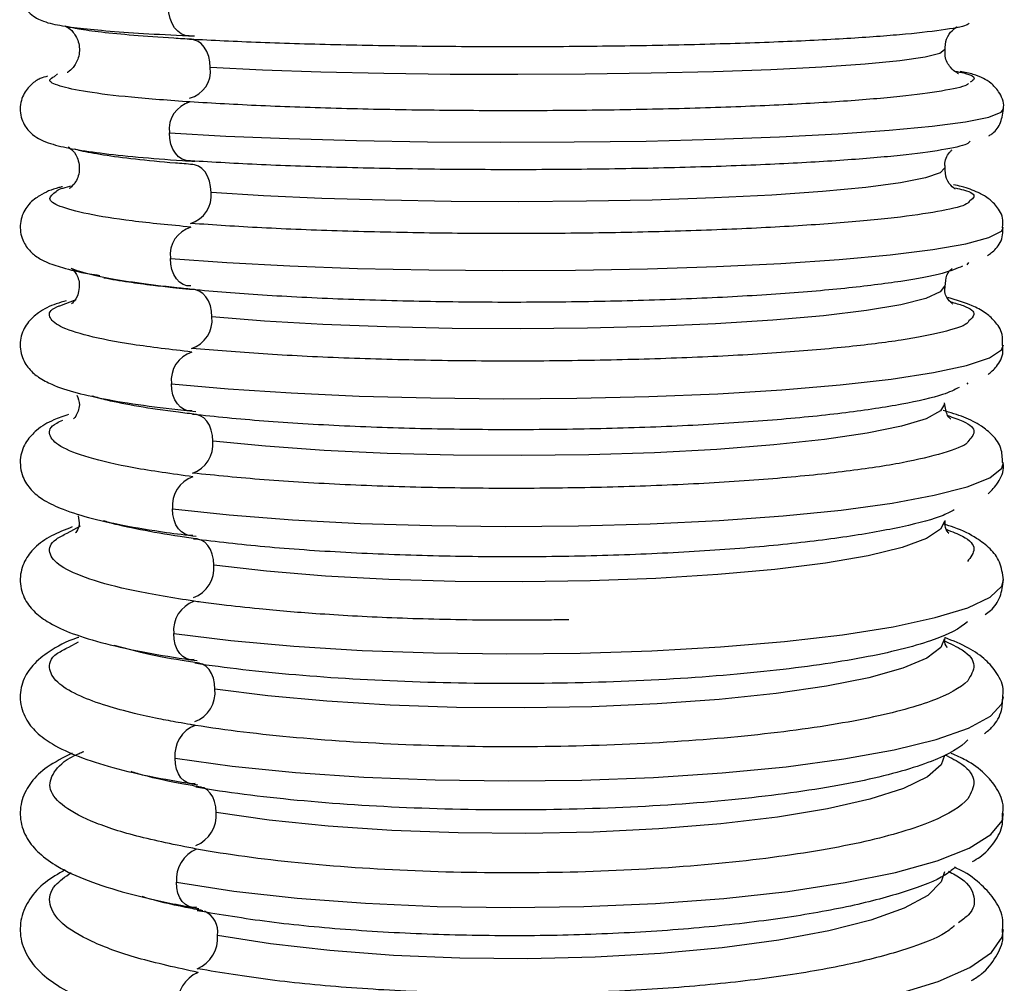
# Paper-space layout '_Bottom' of a CAD drawing. Units: millimetres. Extents: x -37 to 37, y -406 to 37.
# Drawn here: x -17 to 17, y -191 to -158 of the extents above; entities that cross this region are included whole.
import ezdxf

# ---------------------------------------------------------------- set-up
doc = ezdxf.new("R2010")
doc.units = ezdxf.units.MM

psp = doc.layouts.new('_Bottom')

# ---------------------------------------------------------------- linework, layer by layer
at = {"color": 7, "linetype": 'Continuous', "lineweight": 25}
for p, q in [((-15.446, -160.238), (-15.343, -160.154)), ((15.416, -166.523), (15.355, -166.599)), ((-15.261, -167.981), (-14.71, -167.767)), ((15.394, -170.581), (15.363, -170.628)), ((-15.017, -175.661), (-14.567, -175.414)), ((-14.959, -179.507), (-14.634, -179.328)), ((-12.564, -179.677), (-13.426, -179.451))]:
    psp.add_line(p, q, dxfattribs=at)
at = {"color": 7, "linetype": 'Continuous', "lineweight": 25, "flags": 128}
for points in [[(-10.893, -158.866), (-11.029, -158.854), (-11.16, -158.804), (-11.281, -158.718), (-11.387, -158.599), (-11.474, -158.452), (-11.538, -158.283), (-11.578, -158.098), (-11.591, -157.904)], [(-10.183, -159.943), (-10.197, -159.75), (-10.236, -159.565), (-10.301, -159.397), (-10.387, -159.251), (-10.493, -159.133), (-10.613, -159.048), (-10.744, -159), (-10.88, -158.989)], [(14.601, -159.343), (14.45, -159.464), (13.946, -159.592), (13.098, -159.713), (11.927, -159.826), (10.463, -159.927), (8.741, -160.014), (6.804, -160.084), (4.7, -160.136), (2.479, -160.168), (0.198, -160.18), (-2.088, -160.172), (-4.323, -160.143), (-6.452, -160.094), (-8.421, -160.027), (-10.183, -159.943)], [(-11.562, -162.146), (-9.658, -162.254), (-7.538, -162.341), (-5.25, -162.406), (-2.844, -162.447), (-0.375, -162.463), (2.103, -162.454), (4.533, -162.421), (6.863, -162.363), (9.039, -162.282), (11.013, -162.181), (12.741, -162.06), (14.184, -161.923), (15.311, -161.774), (16.096, -161.615), (16.521, -161.449), (16.599, -161.341)], [(-10.866, -163.092), (-11.001, -163.083), (-11.132, -163.036), (-11.252, -162.953), (-11.358, -162.836), (-11.445, -162.691), (-11.509, -162.524), (-11.549, -162.34), (-11.562, -162.146)], [(-10.156, -164.154), (-10.17, -163.961), (-10.209, -163.777), (-10.273, -163.61), (-10.36, -163.467), (-10.465, -163.351), (-10.585, -163.269), (-10.715, -163.223), (-10.851, -163.215)], [(14.601, -163.336), (14.456, -163.495), (13.957, -163.669), (13.114, -163.836), (11.949, -163.99), (10.489, -164.128), (8.771, -164.246), (6.838, -164.342), (4.735, -164.413), (2.516, -164.457), (0.236, -164.474), (-2.051, -164.463), (-4.287, -164.424), (-6.418, -164.358), (-8.39, -164.267), (-10.156, -164.154)], [(-11.53, -166.384), (-9.622, -166.524), (-7.498, -166.638), (-5.207, -166.722), (-2.8, -166.775), (-0.33, -166.796), (2.147, -166.784), (4.576, -166.739), (6.903, -166.663), (9.076, -166.557), (11.046, -166.424), (12.769, -166.266), (14.207, -166.087), (15.328, -165.891), (16.106, -165.683), (16.525, -165.466), (16.599, -165.328)], [(-10.835, -167.313), (-10.971, -167.307), (-11.101, -167.263), (-11.221, -167.182), (-11.327, -167.069), (-11.413, -166.926), (-11.477, -166.76), (-11.517, -166.577), (-11.53, -166.384)], [(-10.127, -168.358), (-10.14, -168.166), (-10.18, -167.984), (-10.244, -167.819), (-10.33, -167.677), (-10.435, -167.564), (-10.554, -167.485), (-10.684, -167.442), (-10.819, -167.437)], [(14.601, -167.318), (14.461, -167.518), (13.969, -167.739), (13.132, -167.949), (11.973, -168.145), (10.518, -168.32), (8.804, -168.47), (6.874, -168.592), (4.774, -168.682), (2.557, -168.739), (0.276, -168.762), (-2.011, -168.748), (-4.248, -168.699), (-6.381, -168.617), (-8.357, -168.502), (-10.127, -168.358)], [(-11.495, -170.615), (-9.582, -170.788), (-7.455, -170.927), (-5.161, -171.031), (-2.752, -171.095), (-0.282, -171.12), (2.195, -171.105), (4.623, -171.049), (6.947, -170.954), (9.117, -170.823), (11.082, -170.657), (12.8, -170.462), (14.232, -170.241), (15.347, -169.999), (16.118, -169.741), (16.529, -169.474), (16.599, -169.307)], [(-10.803, -171.528), (-10.938, -171.525), (-11.068, -171.483), (-11.187, -171.406), (-11.292, -171.294), (-11.378, -171.154), (-11.442, -170.989), (-11.482, -170.808), (-11.495, -170.615)], [(14.601, -171.301), (14.468, -171.53), (13.982, -171.798), (13.152, -172.053), (11.998, -172.289), (10.549, -172.502), (8.839, -172.684), (6.913, -172.832), (4.816, -172.943), (2.6, -173.012), (0.321, -173.04), (-1.967, -173.024), (-4.206, -172.966), (-6.341, -172.867), (-8.32, -172.729), (-10.095, -172.556)], [(-10.095, -172.556), (-10.108, -172.364), (-10.147, -172.183), (-10.211, -172.02), (-10.297, -171.881), (-10.402, -171.771), (-10.521, -171.694), (-10.65, -171.654), (-10.785, -171.652)], [(-11.457, -174.839), (-9.539, -175.044), (-7.408, -175.208), (-5.111, -175.33), (-2.701, -175.406), (-0.229, -175.435), (2.247, -175.415), (4.673, -175.348), (6.995, -175.234), (9.16, -175.077), (11.121, -174.88), (12.834, -174.647), (14.259, -174.383), (15.367, -174.094), (16.13, -173.788), (16.534, -173.47), (16.599, -173.276)], [(-10.767, -175.734), (-10.902, -175.734), (-11.031, -175.695), (-11.15, -175.62), (-11.255, -175.512), (-11.341, -175.374), (-11.405, -175.211), (-11.444, -175.031), (-11.457, -174.839)], [(14.601, -175.266), (14.474, -175.53), (13.995, -175.844), (13.172, -176.144), (12.025, -176.422), (10.582, -176.671), (8.877, -176.886), (6.955, -177.061), (4.861, -177.191), (2.647, -177.274), (0.369, -177.307), (-1.919, -177.29), (-4.16, -177.223), (-6.298, -177.108), (-8.281, -176.947), (-10.06, -176.744)], [(-10.06, -176.744), (-10.073, -176.554), (-10.113, -176.374), (-10.176, -176.213), (-10.262, -176.076), (-10.366, -175.968), (-10.485, -175.895), (-10.614, -175.858), (-10.748, -175.859)], [(-11.417, -179.053), (-9.493, -179.289), (-7.358, -179.479), (-5.058, -179.619), (-2.645, -179.706), (-0.173, -179.738), (2.303, -179.714), (4.727, -179.635), (7.046, -179.502), (9.207, -179.318), (11.163, -179.089), (12.869, -178.818), (14.288, -178.511), (15.388, -178.177), (16.144, -177.821), (16.539, -177.452), (16.599, -177.239)], [(-10.729, -179.93), (-10.863, -179.933), (-10.992, -179.897), (-11.111, -179.825), (-11.215, -179.719), (-11.301, -179.583), (-11.364, -179.423), (-11.403, -179.244), (-11.417, -179.053)], [(14.601, -179.222), (14.481, -179.516), (14.01, -179.876), (13.194, -180.22), (12.054, -180.54), (10.617, -180.827), (8.918, -181.074), (7, -181.276), (4.909, -181.426), (2.698, -181.523), (0.42, -181.562), (-1.868, -181.544), (-4.111, -181.468), (-6.252, -181.337), (-8.239, -181.154), (-10.023, -180.922)], [(-10.023, -180.922), (-10.036, -180.733), (-10.075, -180.554), (-10.139, -180.395), (-10.224, -180.26), (-10.328, -180.156), (-10.446, -180.085), (-10.575, -180.051), (-10.708, -180.055)], [(-11.373, -183.256), (-9.444, -183.523), (-7.304, -183.738), (-5, -183.895), (-2.585, -183.993), (-0.113, -184.027), (2.362, -183.998), (4.785, -183.907), (7.1, -183.754), (9.257, -183.545), (11.207, -183.282), (12.907, -182.973), (14.319, -182.624), (15.41, -182.243), (16.158, -181.838), (16.544, -181.419), (16.599, -181.182)], [(-10.687, -184.114), (-10.821, -184.12), (-10.95, -184.088), (-11.068, -184.018), (-11.172, -183.915), (-11.257, -183.782), (-11.321, -183.623), (-11.36, -183.446), (-11.373, -183.256)], [(14.6, -183.166), (14.487, -183.485), (14.025, -183.892), (13.218, -184.281), (12.085, -184.642), (10.654, -184.966), (8.962, -185.246), (7.048, -185.475), (4.961, -185.646), (2.752, -185.756), (0.475, -185.802), (-1.814, -185.783), (-4.058, -185.699), (-6.202, -185.553), (-8.193, -185.348), (-9.983, -185.088)], [(-9.983, -185.088), (-9.996, -184.899), (-10.035, -184.723), (-10.098, -184.565), (-10.183, -184.433), (-10.286, -184.331), (-10.404, -184.263), (-10.533, -184.233), (-10.666, -184.24)], [(-11.326, -187.446), (-9.391, -187.743), (-7.246, -187.982), (-4.939, -188.157), (-2.522, -188.264), (-0.048, -188.301), (2.426, -188.267), (4.846, -188.162), (7.159, -187.99), (9.311, -187.754), (11.255, -187.458), (12.948, -187.111), (14.351, -186.719), (15.434, -186.291), (16.172, -185.838), (16.549, -185.368), (16.599, -185.128)], [(14.6, -187.099), (14.495, -187.436), (14.041, -187.889), (13.243, -188.323), (12.118, -188.725), (10.694, -189.088), (9.008, -189.401), (7.099, -189.656), (5.016, -189.849), (2.809, -189.973), (0.533, -190.026), (-1.756, -190.007), (-4.002, -189.915), (-6.149, -189.754), (-8.145, -189.527), (-9.94, -189.24)], [(-10.643, -188.284), (-10.776, -188.293), (-10.904, -188.264), (-11.022, -188.198), (-11.126, -188.098), (-11.211, -187.967), (-11.274, -187.81), (-11.313, -187.634), (-11.326, -187.446)], [(-10.429, -188.408), (-10.487, -188.401), (-10.62, -188.411)], [(-11.276, -191.621), (-9.334, -191.948), (-7.184, -192.211), (-4.874, -192.402), (-2.454, -192.519), (0.02, -192.557), (2.494, -192.517), (4.912, -192.4), (7.22, -192.207), (9.367, -191.944), (11.305, -191.615), (12.99, -191.229), (14.385, -190.794), (15.459, -190.32), (16.188, -189.817), (16.554, -189.297), (16.599, -189.045)]]:
    psp.add_lwpolyline(points, dxfattribs=at)
at = {"color": 7, "linetype": 'Continuous', "lineweight": 25}
for centre, radius, start, end in [((-11.124, -160.063), 0.948, 284.9356, 7.2813), ((-10.611, -162.027), 0.959, 105.4051, 187.1386), ((-11.12, -164.271), 0.971, 286.1023, 6.9447), ((-10.556, -166.268), 0.981, 106.5646, 186.8012), ((-11.114, -168.473), 0.994, 287.2514, 6.6073), ((-10.497, -170.502), 1.004, 107.7069, 186.4632), ((-11.106, -172.667), 1.017, 288.3839, 6.2694), ((-10.435, -174.729), 1.028, 108.8333, 186.1247), ((-11.096, -176.852), 1.041, 289.5011, 5.9311), ((-10.37, -178.947), 1.052, 109.945, 185.7859), ((-11.083, -181.026), 1.065, 290.6046, 5.5926), ((-10.301, -183.154), 1.077, 111.0432, 185.4471), ((-11.069, -185.188), 1.09, 291.6947, 5.2543), ((-10.228, -187.348), 1.102, 112.1292, 185.1084), ((-10.701, -189.12), 0.77, 351.0706, 64.9181), ((-11.052, -189.335), 1.116, 292.7731, 4.9163), ((-10.152, -191.527), 1.128, 113.2041, 184.7699)]:
    psp.add_arc(centre, radius, start, end, dxfattribs=at)
for points, knots in [([(-15.698, -156.284), (-15.721, -156.289), (-15.826, -156.31), (-15.987, -156.382), (-16.285, -156.565), (-16.558, -156.95), (-16.633, -157.436), (-16.489, -157.867), (-16.25, -158.142), (-16.012, -158.299), (-15.773, -158.398), (-15.418, -158.494), (-14.842, -158.586), (-13.875, -158.688), (-12.654, -158.778), (-11.533, -158.84), (-10.85, -158.87), (-10.713, -158.876)], [0, 0, 0, 0, 0.015222, 0.069352, 0.114216, 0.150255, 0.18568, 0.220717, 0.251122, 0.284367, 0.331632, 0.404851, 0.550141, 0.68434, 0.826071, 0.964995, 1, 1, 1, 1]), ([(-10.817, -158.988), (-11.017, -158.977), (-11.737, -158.936), (-12.805, -158.858), (-13.894, -158.753), (-14.624, -158.651), (-14.996, -158.572), (-15.096, -158.536), (-15.028, -158.559), (-14.815, -158.709), (-14.583, -159.112), (-14.602, -159.621), (-14.812, -159.965), (-14.975, -160.092), (-15.005, -160.107), (-15.016, -160.113)], [0, 0, 0, 0, 0.0582979, 0.2092644, 0.3593867, 0.5072153, 0.6230272, 0.7015337, 0.7562452, 0.804363, 0.8498244, 0.8958364, 0.9380638, 0.9771717, 1, 1, 1, 1]), ([(15.437, -158.446), (15.413, -158.467), (15.327, -158.548), (14.561, -158.681), (13.178, -158.838), (11.249, -158.976), (8.899, -159.089), (6.204, -159.174), (3.271, -159.228), (0.213, -159.248), (-2.856, -159.233), (-5.806, -159.183), (-8.563, -159.104), (-10.108, -159.027), (-10.88, -158.989)], [0, 0, 0, 0, 0.032857, 0.120782, 0.208707, 0.29663, 0.384554, 0.472476, 0.560399, 0.64832, 0.736241, 0.824161, 0.912081, 1, 1, 1, 1]), ([(14.627, -159.362), (14.632, -159.226), (14.643, -158.942), (14.869, -158.673), (15.004, -158.577), (15.023, -158.569), (15.029, -158.567)], [0, 0, 0, 0, 0.270629, 0.56654, 0.853446, 1, 1, 1, 1]), ([(15.065, -160.141), (15.066, -160.142), (15.088, -160.149), (15.018, -160.126), (14.826, -159.979), (14.602, -159.649), (14.624, -159.417), (14.631, -159.345)], [0, 0, 0, 0, 0.028045, 0.343328, 0.620625, 0.882616, 1, 1, 1, 1]), ([(14.957, -160.061), (15.062, -160.082), (15.494, -160.168), (15.689, -160.296), (15.525, -160.399), (15.47, -160.433)], [0, 0, 0, 0, 0.175019, 0.724136, 1, 1, 1, 1]), ([(16.583, -161.349), (16.588, -161.325), (16.636, -161.12), (16.44, -160.734), (16.164, -160.447), (15.87, -160.28), (15.575, -160.162), (15.288, -160.101), (15.137, -160.069)], [0, 0, 0, 0, 0.021499, 0.182161, 0.326642, 0.493459, 0.733586, 1, 1, 1, 1]), ([(-15.678, -160.232), (-15.758, -160.255), (-15.931, -160.302), (-16.197, -160.47), (-16.518, -160.829), (-16.654, -161.413), (-16.455, -161.942), (-16.159, -162.234), (-15.874, -162.4), (-15.484, -162.547), (-14.889, -162.684), (-13.92, -162.831), (-12.676, -162.963), (-11.537, -163.053), (-10.845, -163.098), (-10.704, -163.107)], [0, 0, 0, 0, 0.050128, 0.107072, 0.154501, 0.202344, 0.251022, 0.29479, 0.345318, 0.418043, 0.553538, 0.686909, 0.827897, 0.964944, 1, 1, 1, 1]), ([(-10.866, -161.103), (-11.558, -161.052), (-12.941, -160.95), (-14.414, -160.766), (-15.336, -160.568), (-15.702, -160.388), (-15.516, -160.279), (-15.446, -160.238)], [0, 0, 0, 0, 0.217572, 0.435145, 0.652719, 0.870294, 1, 1, 1, 1]), ([(15.411, -160.481), (15.394, -160.499), (15.309, -160.586), (14.563, -160.737), (13.19, -160.922), (11.263, -161.085), (8.915, -161.22), (6.222, -161.321), (3.29, -161.384), (0.232, -161.407), (-2.836, -161.39), (-5.788, -161.332), (-8.547, -161.239), (-10.093, -161.148), (-10.866, -161.103)], [0, 0, 0, 0, 0.023651, 0.112412, 0.201173, 0.289933, 0.378693, 0.467452, 0.556211, 0.64497, 0.733728, 0.822486, 0.911243, 1, 1, 1, 1]), ([(16.1, -162.246), (16.133, -162.227), (16.246, -162.16), (16.508, -161.89), (16.564, -161.528), (16.592, -161.352)], [0, 0, 0, 0, 0.1762044, 0.5991831, 1, 1, 1, 1]), ([(15.467, -162.426), (15.44, -162.459), (15.358, -162.561), (14.579, -162.726), (13.198, -162.911), (11.277, -163.074), (8.931, -163.209), (6.24, -163.31), (3.309, -163.373), (0.251, -163.397), (-2.818, -163.38), (-5.771, -163.322), (-8.531, -163.229), (-10.079, -163.138), (-10.853, -163.093)], [0, 0, 0, 0, 0.0415902, 0.1287203, 0.2158501, 0.3029795, 0.3901085, 0.477237, 0.5643652, 0.651493, 0.7386203, 0.8257473, 0.9128738, 1, 1, 1, 1]), ([(-14.953, -162.636), (-14.957, -162.634), (-14.982, -162.624), (-14.887, -162.668), (-14.648, -162.934), (-14.557, -163.498), (-14.784, -163.913), (-14.948, -164.03), (-14.95, -164.03), (-14.951, -164.03)], [0, 0, 0, 0, 0.033238, 0.210903, 0.377304, 0.549184, 0.718792, 0.876047, 1, 1, 1, 1]), ([(-10.769, -163.215), (-10.969, -163.199), (-11.686, -163.145), (-12.752, -163.039), (-13.822, -162.899), (-14.503, -162.772), (-14.704, -162.712), (-14.771, -162.692)], [0, 0, 0, 0, 0.100764, 0.361232, 0.619759, 0.873306, 1, 1, 1, 1]), ([(14.63, -163.312), (14.622, -163.264), (14.588, -163.052), (14.774, -162.791), (14.839, -162.738), (14.859, -162.721)], [0, 0, 0, 0, 0.165941, 0.741439, 1, 1, 1, 1]), ([(14.953, -164.034), (14.957, -164.035), (14.982, -164.045), (14.893, -164.002), (14.649, -163.756), (14.633, -163.446), (14.626, -163.308)], [0, 0, 0, 0, 0.064948, 0.4138, 0.740495, 1, 1, 1, 1]), ([(-15.172, -163.966), (-15.212, -163.975), (-15.529, -164.049), (-15.835, -164.186), (-16.28, -164.489), (-16.591, -164.963), (-16.623, -165.587), (-16.365, -166.063), (-16.05, -166.335), (-15.681, -166.535), (-15.134, -166.717), (-14.551, -166.862), (-14.03, -166.939), (-13.91, -166.957)], [0, 0, 0, 0, 0.0235549, 0.1850344, 0.2744871, 0.3446736, 0.4145815, 0.4836748, 0.5521417, 0.6384072, 0.7746403, 0.9481103, 1, 1, 1, 1]), ([(-10.837, -165.327), (-11.531, -165.26), (-12.918, -165.128), (-14.396, -164.888), (-15.334, -164.629), (-15.715, -164.372), (-15.49, -164.206), (-15.387, -164.129)], [0, 0, 0, 0, 0.206175, 0.412351, 0.618528, 0.824706, 1, 1, 1, 1]), ([(-15.387, -164.129), (-15.378, -164.116), (-15.33, -164.047), (-15.057, -163.982), (-14.838, -163.93)], [0, 0, 0, 0, 0.1966, 1, 1, 1, 1]), ([(16.564, -165.327), (16.572, -165.247), (16.601, -164.976), (16.354, -164.592), (16.054, -164.32), (15.672, -164.121), (15.334, -163.991), (14.999, -163.919), (14.909, -163.899)], [0, 0, 0, 0, 0.0662455, 0.2235946, 0.3795219, 0.57599, 0.8862682, 1, 1, 1, 1]), ([(14.968, -164.003), (15.065, -164.025), (15.493, -164.123), (15.688, -164.274), (15.519, -164.398), (15.457, -164.443)], [0, 0, 0, 0, 0.158354, 0.694936, 1, 1, 1, 1]), ([(15.457, -164.443), (15.433, -164.477), (15.353, -164.591), (14.586, -164.778), (13.21, -164.992), (11.292, -165.18), (8.949, -165.336), (6.26, -165.453), (3.33, -165.527), (0.273, -165.554), (-2.796, -165.535), (-5.75, -165.469), (-8.513, -165.361), (-10.062, -165.257), (-10.837, -165.205)], [0, 0, 0, 0, 0.037745, 0.125226, 0.212706, 0.300185, 0.387664, 0.475142, 0.56262, 0.650097, 0.737574, 0.82505, 0.912525, 1, 1, 1, 1]), ([(16.051, -166.293), (16.145, -166.228), (16.332, -166.102), (16.594, -165.7), (16.57, -165.416), (16.563, -165.326)], [0, 0, 0, 0, 0.411172, 0.81325, 1, 1, 1, 1]), ([(-10.718, -167.436), (-10.917, -167.417), (-11.633, -167.348), (-12.693, -167.216), (-13.768, -167.039), (-14.475, -166.872), (-14.83, -166.745), (-14.91, -166.695), (-14.783, -166.771), (-14.556, -167.164), (-14.652, -167.718), (-14.859, -167.913), (-14.862, -167.913), (-14.863, -167.913)], [0, 0, 0, 0, 0.0559009, 0.2004674, 0.3437277, 0.4837875, 0.5920953, 0.6752824, 0.7434198, 0.8104508, 0.8833413, 0.9503919, 1, 1, 1, 1]), ([(15.216, -166.647), (15.016, -166.729), (14.574, -166.909), (13.207, -167.164), (11.313, -167.403), (8.968, -167.6), (6.283, -167.749), (3.355, -167.842), (0.299, -167.878), (-2.771, -167.854), (-5.726, -167.771), (-8.491, -167.635), (-10.042, -167.503), (-10.818, -167.437)], [0, 0, 0, 0, 0.076895, 0.169208, 0.261521, 0.353833, 0.446145, 0.538455, 0.630766, 0.723075, 0.815384, 0.907692, 1, 1, 1, 1]), ([(14.626, -167.334), (14.637, -167.194), (14.66, -166.891), (14.865, -166.724), (14.863, -166.725), (14.862, -166.725)], [0, 0, 0, 0, 0.331747, 0.722456, 1, 1, 1, 1]), ([(-10.818, -167.437), (-10.818, -167.437), (-10.826, -167.436), (-10.89, -167.43), (-11.104, -167.41), (-11.539, -167.365), (-12.2, -167.29), (-13.011, -167.184), (-13.508, -167.097), (-13.778, -167.049)], [0, 0, 0, 0, 0.000394, 0.006544, 0.05342, 0.182148, 0.386557, 0.666625, 1, 1, 1, 1]), ([(14.862, -167.916), (14.867, -167.918), (14.894, -167.931), (14.787, -167.864), (14.585, -167.571), (14.621, -167.375), (14.63, -167.331)], [0, 0, 0, 0, 0.089851, 0.492239, 0.888065, 1, 1, 1, 1]), ([(-15.042, -167.815), (-15.158, -167.848), (-15.53, -167.953), (-15.914, -168.154), (-16.348, -168.51), (-16.626, -169.054), (-16.587, -169.69), (-16.298, -170.146), (-15.944, -170.436), (-15.454, -170.689), (-14.733, -170.924), (-13.643, -171.161), (-12.317, -171.373), (-11.213, -171.494), (-10.671, -171.553)], [0, 0, 0, 0, 0.046019, 0.147627, 0.215304, 0.27074, 0.325565, 0.380122, 0.437457, 0.513806, 0.637069, 0.755058, 0.879585, 1, 1, 1, 1]), ([(16.564, -169.305), (16.566, -169.185), (16.572, -168.865), (16.291, -168.47), (15.945, -168.18), (15.472, -167.932), (15.004, -167.793), (14.72, -167.708)], [0, 0, 0, 0, 0.097226, 0.258582, 0.428153, 0.653963, 1, 1, 1, 1]), ([(14.799, -167.847), (14.956, -167.891), (15.452, -168.03), (15.695, -168.252), (15.505, -168.425), (15.425, -168.497)], [0, 0, 0, 0, 0.211014, 0.669418, 1, 1, 1, 1]), ([(-10.804, -169.545), (-11.501, -169.464), (-12.893, -169.3), (-14.372, -169.004), (-15.344, -168.685), (-15.66, -168.353), (-15.613, -168.113), (-15.295, -167.993), (-15.261, -167.981)], [0, 0, 0, 0, 0.195412, 0.390825, 0.586238, 0.781653, 0.977068, 1, 1, 1, 1]), ([(15.425, -168.497), (15.409, -168.525), (15.332, -168.654), (14.596, -168.875), (13.237, -169.147), (11.323, -169.386), (8.987, -169.583), (6.302, -169.732), (3.375, -169.826), (0.319, -169.862), (-2.751, -169.839), (-5.707, -169.756), (-8.474, -169.62), (-10.027, -169.489), (-10.804, -169.423)], [0, 0, 0, 0, 0.024723, 0.113388, 0.202052, 0.290715, 0.379378, 0.46804, 0.556701, 0.645362, 0.734023, 0.822682, 0.911341, 1, 1, 1, 1]), ([(16.078, -170.303), (16.172, -170.225), (16.367, -170.063), (16.605, -169.659), (16.573, -169.383), (16.564, -169.305)], [0, 0, 0, 0, 0.396495, 0.829796, 1, 1, 1, 1]), ([(15.104, -170.739), (14.939, -170.821), (14.532, -171.021), (13.229, -171.313), (11.347, -171.603), (9.007, -171.842), (6.327, -172.023), (3.401, -172.137), (0.347, -172.181), (-2.724, -172.153), (-5.681, -172.054), (-8.45, -171.89), (-10.006, -171.732), (-10.784, -171.652)], [0, 0, 0, 0, 0.064119, 0.15771, 0.2513, 0.34489, 0.438479, 0.532067, 0.625655, 0.719242, 0.812829, 0.906415, 1, 1, 1, 1]), ([(-14.685, -171), (-14.642, -171.107), (-14.545, -171.344), (-14.747, -171.774), (-14.786, -171.791), (-14.805, -171.799)], [0, 0, 0, 0, 0.295903, 0.659346, 1, 1, 1, 1]), ([(-10.665, -171.651), (-10.864, -171.628), (-11.578, -171.545), (-12.628, -171.387), (-13.612, -171.197), (-14.013, -171.079), (-14.172, -171.033)], [0, 0, 0, 0, 0.12775, 0.45836, 0.785551, 1, 1, 1, 1]), ([(14.796, -171.794), (14.799, -171.796), (14.831, -171.813), (14.682, -171.733), (14.629, -171.425), (14.602, -171.261)], [0, 0, 0, 0, 0.0440299, 0.4934235, 1, 1, 1, 1]), ([(-14.965, -171.656), (-15.138, -171.714), (-15.557, -171.855), (-15.986, -172.117), (-16.397, -172.522), (-16.647, -173.106), (-16.551, -173.776), (-16.22, -174.236), (-15.804, -174.56), (-15.214, -174.85), (-14.349, -175.13), (-13.15, -175.399), (-11.903, -175.607), (-10.995, -175.721), (-10.653, -175.764)], [0, 0, 0, 0, 0.066347, 0.161386, 0.225336, 0.285704, 0.351247, 0.411288, 0.4778, 0.569907, 0.690969, 0.805771, 0.926769, 1, 1, 1, 1]), ([(-10.768, -173.756), (-11.467, -173.659), (-12.865, -173.465), (-14.353, -173.114), (-15.331, -172.735), (-15.667, -172.339), (-15.596, -172.036), (-15.231, -171.876), (-15.156, -171.843)], [0, 0, 0, 0, 0.190194, 0.380389, 0.570584, 0.760781, 0.950979, 1, 1, 1, 1]), ([(16.565, -173.274), (16.558, -173.11), (16.542, -172.738), (16.213, -172.323), (15.805, -171.999), (15.298, -171.741), (14.8, -171.59), (14.557, -171.517)], [0, 0, 0, 0, 0.134127, 0.303995, 0.492158, 0.75272, 1, 1, 1, 1]), ([(14.716, -171.693), (14.9, -171.754), (15.43, -171.93), (15.703, -172.231), (15.49, -172.463), (15.388, -172.573)], [0, 0, 0, 0, 0.2178675, 0.6272228, 1, 1, 1, 1]), ([(15.388, -172.573), (15.382, -172.584), (15.307, -172.716), (14.603, -172.962), (13.266, -173.291), (11.357, -173.58), (9.028, -173.82), (6.347, -174.001), (3.424, -174.116), (0.369, -174.161), (-2.702, -174.134), (-5.661, -174.034), (-8.432, -173.872), (-9.99, -173.713), (-10.768, -173.634)], [0, 0, 0, 0, 0.008058, 0.098237, 0.188416, 0.278595, 0.368772, 0.45895, 0.549126, 0.639302, 0.729478, 0.819652, 0.909826, 1, 1, 1, 1]), ([(16.083, -174.332), (16.196, -174.218), (16.415, -173.996), (16.631, -173.55), (16.583, -173.315), (16.575, -173.277)], [0, 0, 0, 0, 0.46725, 0.91279, 1, 1, 1, 1]), ([(-14.647, -175.08), (-14.623, -175.185), (-14.568, -175.416), (-14.74, -175.664), (-14.726, -175.648), (-14.721, -175.643)], [0, 0, 0, 0, 0.35575, 0.782387, 1, 1, 1, 1]), ([(14.935, -174.868), (14.822, -174.932), (14.463, -175.136), (13.25, -175.449), (11.384, -175.791), (9.047, -176.072), (6.372, -176.285), (3.45, -176.421), (0.396, -176.474), (-2.675, -176.443), (-5.635, -176.327), (-8.409, -176.137), (-9.969, -175.951), (-10.748, -175.859)], [0, 0, 0, 0, 0.044287, 0.139861, 0.235435, 0.331008, 0.42658, 0.522152, 0.617723, 0.713293, 0.808863, 0.904432, 1, 1, 1, 1]), ([(-14.842, -175.452), (-15.086, -175.547), (-15.575, -175.737), (-16.073, -176.089), (-16.472, -176.568), (-16.656, -177.215), (-16.495, -177.868), (-16.132, -178.33), (-15.641, -178.696), (-14.937, -179.029), (-13.904, -179.36), (-12.595, -179.656), (-11.439, -179.852), (-10.768, -179.946), (-10.63, -179.965)], [0, 0, 0, 0, 0.090883, 0.181854, 0.249505, 0.313351, 0.380895, 0.445574, 0.520713, 0.6254, 0.740824, 0.862502, 0.971765, 1, 1, 1, 1]), ([(-10.609, -175.857), (-10.808, -175.83), (-11.522, -175.734), (-12.561, -175.55), (-13.417, -175.363), (-13.727, -175.262), (-13.787, -175.242)], [0, 0, 0, 0, 0.147748, 0.530451, 0.9088, 1, 1, 1, 1]), ([(16.591, -177.239), (16.563, -177.028), (16.505, -176.603), (16.128, -176.149), (15.637, -175.785), (15.141, -175.53), (14.69, -175.391), (14.564, -175.352)], [0, 0, 0, 0, 0.183022, 0.368513, 0.583986, 0.884179, 1, 1, 1, 1]), ([(14.738, -175.661), (14.74, -175.662), (14.775, -175.685), (14.633, -175.59), (14.627, -175.346), (14.624, -175.238)], [0, 0, 0, 0, 0.038431, 0.571514, 1, 1, 1, 1]), ([(-10.73, -177.958), (-11.431, -177.846), (-12.834, -177.622), (-14.332, -177.216), (-15.317, -176.777), (-15.673, -176.318), (-15.575, -175.938), (-15.148, -175.726), (-15.017, -175.661)], [0, 0, 0, 0, 0.183678, 0.367357, 0.551037, 0.734717, 0.918399, 1, 1, 1, 1]), ([(14.657, -175.53), (14.859, -175.607), (15.412, -175.819), (15.707, -176.19), (15.487, -176.475), (15.377, -176.617)], [0, 0, 0, 0, 0.223324, 0.611663, 1, 1, 1, 1]), ([(15.976, -178.411), (16.038, -178.366), (16.236, -178.223), (16.516, -177.848), (16.566, -177.433), (16.589, -177.239)], [0, 0, 0, 0, 0.193473, 0.622944, 1, 1, 1, 1]), ([(1.919, -178.584), (1.788, -178.586), (1.528, -178.591), (1.138, -178.596), (0.75, -178.599), (0.365, -178.601), (-0.018, -178.602), (-0.397, -178.601), (-0.772, -178.599), (-1.52, -178.592), (-2.621, -178.572), (-4.037, -178.525), (-5.371, -178.461), (-6.887, -178.366), (-8.374, -178.241), (-9.637, -178.103), (-10.35, -178.012), (-10.654, -177.969), (-10.73, -177.958)], [0, 0, 0, 0, 0.028701, 0.057175, 0.085422, 0.113441, 0.141233, 0.168798, 0.196135, 0.223245, 0.33229, 0.4376, 0.539176, 0.637016, 0.795668, 0.909077, 0.977196, 1, 1, 1, 1]), ([(15.381, -178.65), (15.147, -178.872), (14.725, -179.09), (13.535, -179.499), (12.767, -179.69), (10.942, -180.033), (9.885, -180.185), (7.557, -180.437), (6.286, -180.538), (3.624, -180.681), (2.232, -180.724), (-0.571, -180.748), (-1.983, -180.729), (-4.725, -180.632), (-6.055, -180.554), (-8.536, -180.343), (-9.688, -180.21), (-10.709, -180.055)], [0, 0, 0, 0, 0.125, 0.125, 0.25, 0.25, 0.375, 0.375, 0.5, 0.5, 0.625, 0.625, 0.75, 0.75, 0.875, 0.875, 1, 1, 1, 1]), ([(-14.619, -179.178), (-14.638, -179.184), (-15.059, -179.321), (-15.56, -179.601), (-16.157, -180.055), (-16.529, -180.607), (-16.651, -181.297), (-16.44, -181.941), (-16.039, -182.423), (-15.467, -182.834), (-14.648, -183.214), (-13.492, -183.582), (-12.15, -183.898), (-11.089, -184.074), (-10.604, -184.155)], [0, 0, 0, 0, 0.00577, 0.123526, 0.211039, 0.28055, 0.346587, 0.415562, 0.483953, 0.565828, 0.676506, 0.786482, 0.90229, 1, 1, 1, 1]), ([(14.564, -179.282), (14.796, -179.388), (15.385, -179.658), (15.707, -180.124), (15.493, -180.472), (15.386, -180.645)], [0, 0, 0, 0, 0.245557, 0.622779, 1, 1, 1, 1]), ([(14.684, -179.513), (14.688, -179.516), (14.725, -179.546), (14.587, -179.405), (14.616, -179.252), (14.622, -179.214)], [0, 0, 0, 0, 0.085987, 0.774594, 1, 1, 1, 1]), ([(16.571, -181.17), (16.579, -181.113), (16.616, -180.834), (16.38, -180.36), (15.977, -179.897), (15.424, -179.513), (14.892, -179.297), (14.611, -179.183)], [0, 0, 0, 0, 0.051694, 0.255694, 0.46212, 0.71545, 1, 1, 1, 1]), ([(-10.686, -182.149), (-10.686, -182.149), (-10.687, -182.149), (-10.689, -182.149), (-10.704, -182.146), (-10.756, -182.138), (-10.951, -182.106), (-11.357, -182.036), (-12.01, -181.912), (-12.839, -181.729), (-13.761, -181.477), (-14.654, -181.148), (-15.372, -180.738), (-15.674, -180.249), (-15.583, -179.82), (-15.096, -179.576), (-14.959, -179.507)], [0, 0, 0, 0, 0.000093, 0.000127, 0.000495, 0.003717, 0.012935, 0.048244, 0.106048, 0.186338, 0.289104, 0.414331, 0.562, 0.73209, 0.924574, 1, 1, 1, 1]), ([(-10.552, -180.052), (-10.748, -180.022), (-11.455, -179.913), (-12.152, -179.786), (-12.536, -179.684), (-12.564, -179.677)], [0, 0, 0, 0, 0.262019, 0.944838, 1, 1, 1, 1]), ([(15.386, -180.645), (15.155, -180.882), (14.735, -181.114), (13.55, -181.549), (12.785, -181.753), (10.964, -182.119), (9.908, -182.28), (7.584, -182.55), (6.314, -182.657), (3.654, -182.811), (2.263, -182.856), (-0.54, -182.883), (-1.952, -182.864), (-4.695, -182.761), (-6.026, -182.678), (-8.51, -182.454), (-9.663, -182.314), (-10.686, -182.149)], [0, 0, 0, 0, 0.125, 0.125, 0.25, 0.25, 0.375, 0.375, 0.5, 0.5, 0.625, 0.625, 0.75, 0.75, 0.875, 0.875, 1, 1, 1, 1]), ([(15.957, -182.429), (16.05, -182.353), (16.286, -182.158), (16.557, -181.722), (16.567, -181.331), (16.571, -181.17)], [0, 0, 0, 0, 0.274086, 0.698859, 1, 1, 1, 1]), ([(15.391, -182.637), (15.162, -182.888), (14.745, -183.134), (13.564, -183.596), (12.801, -183.812), (10.984, -184.2), (9.93, -184.372), (7.608, -184.658), (6.34, -184.773), (3.681, -184.936), (2.291, -184.985), (-0.512, -185.014), (-1.925, -184.994), (-4.669, -184.886), (-6.001, -184.799), (-8.487, -184.562), (-9.642, -184.414), (-10.666, -184.24)], [0, 0, 0, 0, 0.125, 0.125, 0.25, 0.25, 0.375, 0.375, 0.5, 0.5, 0.625, 0.625, 0.75, 0.75, 0.875, 0.875, 1, 1, 1, 1]), ([(-14.849, -183.091), (-15.143, -183.239), (-15.682, -183.51), (-16.222, -184.015), (-16.572, -184.628), (-16.636, -185.35), (-16.386, -185.998), (-15.942, -186.509), (-15.293, -186.966), (-14.342, -187.405), (-13.043, -187.817), (-11.741, -188.121), (-10.868, -188.278), (-10.574, -188.331)], [0, 0, 0, 0, 0.1072778, 0.1968592, 0.2713112, 0.3428026, 0.417078, 0.4926506, 0.5842614, 0.70183, 0.8237981, 0.9406278, 1, 1, 1, 1]), ([(-10.643, -186.327), (-11.35, -186.185), (-12.764, -185.902), (-14.285, -185.387), (-15.282, -184.831), (-15.699, -184.245), (-15.461, -183.661), (-15.016, -183.248), (-14.505, -183.053), (-14.451, -183.033)], [0, 0, 0, 0, 0.16346, 0.326922, 0.490384, 0.653846, 0.81731, 0.980774, 1, 1, 1, 1]), ([(14.62, -183.141), (14.825, -183.246), (15.388, -183.534), (15.703, -184.041), (15.498, -184.43), (15.396, -184.624)], [0, 0, 0, 0, 0.222708, 0.611355, 1, 1, 1, 1]), ([(16.567, -185.133), (16.577, -185.059), (16.616, -184.754), (16.374, -184.242), (15.941, -183.734), (15.448, -183.366), (15.004, -183.172), (14.834, -183.097)], [0, 0, 0, 0, 0.073212, 0.303818, 0.538465, 0.822927, 1, 1, 1, 1]), ([(-10.492, -184.236), (-10.688, -184.202), (-11.397, -184.08), (-12.227, -183.904), (-12.715, -183.756), (-12.857, -183.712)], [0, 0, 0, 0, 0.2143182, 0.7721405, 1, 1, 1, 1]), ([(15.396, -184.624), (15.17, -184.889), (14.755, -185.149), (13.58, -185.637), (12.819, -185.866), (11.006, -186.277), (9.954, -186.459), (7.635, -186.762), (6.369, -186.884), (3.711, -187.057), (2.321, -187.11), (-0.481, -187.141), (-1.894, -187.121), (-4.639, -187.008), (-5.972, -186.916), (-8.461, -186.667), (-9.617, -186.511), (-10.643, -186.327)], [0, 0, 0, 0, 0.125, 0.125, 0.25, 0.25, 0.375, 0.375, 0.5, 0.5, 0.625, 0.625, 0.75, 0.75, 0.875, 0.875, 1, 1, 1, 1]), ([(15.553, -186.742), (15.637, -186.695), (15.94, -186.524), (16.275, -186.135), (16.584, -185.604), (16.568, -185.254), (16.563, -185.137)], [0, 0, 0, 0, 0.141254, 0.515719, 0.838874, 1, 1, 1, 1]), ([(-15.083, -187.028), (-15.317, -187.161), (-15.795, -187.435), (-16.281, -187.961), (-16.602, -188.629), (-16.618, -189.377), (-16.334, -190.039), (-15.844, -190.587), (-15.125, -191.088), (-14.091, -191.568), (-12.727, -192.01), (-11.488, -192.309), (-10.722, -192.457), (-10.54, -192.492)], [0, 0, 0, 0, 0.087836, 0.1803, 0.259545, 0.336521, 0.416436, 0.499219, 0.599374, 0.721154, 0.844057, 0.962881, 1, 1, 1, 1]), ([(-10.597, -190.491), (-11.307, -190.335), (-12.727, -190.022), (-14.257, -189.454), (-15.274, -188.839), (-15.674, -188.193), (-15.569, -187.609), (-15.08, -187.261), (-14.883, -187.121)], [0, 0, 0, 0, 0.176226, 0.352453, 0.528681, 0.704909, 0.881139, 1, 1, 1, 1]), ([(14.943, -186.957), (14.846, -187.039), (14.512, -187.323), (13.342, -187.767), (11.505, -188.263), (9.191, -188.673), (6.534, -188.986), (3.622, -189.188), (0.573, -189.271), (-2.5, -189.233), (-5.47, -189.073), (-8.258, -188.806), (-9.833, -188.542), (-10.62, -188.411)], [0, 0, 0, 0, 0.039668, 0.135705, 0.23174, 0.327775, 0.423809, 0.519842, 0.615875, 0.711907, 0.807939, 0.90397, 1, 1, 1, 1]), ([(14.736, -187.071), (14.893, -187.156), (15.41, -187.433), (15.646, -187.937), (15.603, -188.442), (15.195, -188.725), (15.072, -188.811)], [0, 0, 0, 0, 0.15211, 0.500783, 0.849454, 1, 1, 1, 1]), ([(16.563, -189.051), (16.571, -188.941), (16.598, -188.588), (16.326, -188.037), (15.839, -187.494), (15.388, -187.143), (15.013, -186.973), (14.944, -186.941)], [0, 0, 0, 0, 0.111721, 0.360414, 0.618019, 0.929672, 1, 1, 1, 1]), ([(-10.429, -188.406), (-10.626, -188.369), (-11.333, -188.234), (-12.045, -188.073), (-12.439, -187.944), (-12.478, -187.931)], [0, 0, 0, 0, 0.256755, 0.924921, 1, 1, 1, 1]), ([(14.94, -188.913), (14.846, -188.993), (14.519, -189.273), (13.358, -189.715), (11.527, -190.211), (9.217, -190.623), (6.563, -190.937), (3.653, -191.14), (0.605, -191.224), (-2.469, -191.188), (-5.44, -191.029), (-8.232, -190.762), (-9.809, -190.5), (-10.597, -190.368)], [0, 0, 0, 0, 0.038227, 0.134407, 0.230587, 0.326766, 0.422944, 0.519122, 0.615299, 0.711475, 0.807651, 0.903826, 1, 1, 1, 1]), ([(15.515, -190.767), (15.634, -190.693), (15.978, -190.478), (16.33, -190.014), (16.608, -189.466), (16.57, -189.142), (16.56, -189.055)], [0, 0, 0, 0, 0.192348, 0.558713, 0.88167, 1, 1, 1, 1])]:
    psp.add_open_spline(points, degree=3, knots=knots, dxfattribs=at)

doc.saveas('drawing.dxf')
